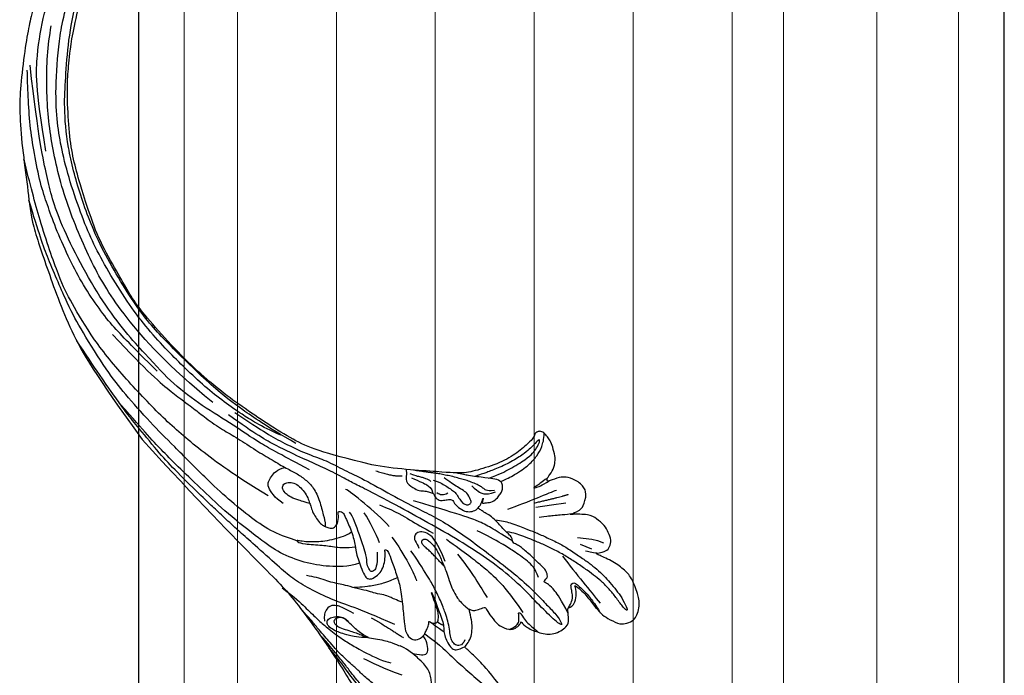
# Model space of a CAD drawing. Units: millimetres. Extents: x 31226 to 33326, y 375 to 1860.
# Drawn here: x 33206 to 33233, y 933 to 951 of the extents above; entities that cross this region are included whole.
import ezdxf
from ezdxf.xclip import XClip

# ---------------------------------------------------------------- set-up
doc = ezdxf.new("R2010")
doc.units = ezdxf.units.MM
doc.header["$XCLIPFRAME"] = 2
doc.layers.add('H&K Decorate detail1', color=251, linetype='Continuous', lineweight=5)
doc.layers.add('H-06.木作(細線)', color=8, linetype='Continuous')
doc.layers.add('H-08.木作(細線)', color=8, linetype='Continuous')

# ---------------------------------------------------------------- blocks, each defined once
blk = doc.blocks.new('GV-150CP')
blk.add_lwpolyline([(382313.6, 45879.1), (383813.6, 45879.1), (383813.6, 69829.1), (382313.6, 69829.1)], close=True)
at = {"layer": 'H&K Decorate detail1'}
for p, q in [((382393, 45879.1), (382393, 66447.4)), ((382485, 45879.1), (382485, 66447.4)), ((382656.5, 45879.1), (382656.5, 66447.4)), ((382827.9, 45879.1), (382827.9, 66447.4)), ((382999.3, 45879.1), (382999.3, 66447.4)), ((383170.7, 45879.1), (383170.7, 66447.4)), ((383342.2, 45879.1), (383342.2, 66447.4)), ((383431, 45879.1), (383431, 66447.4)), ((383593, 45879.1), (383593, 66447.4)), ((383734.2, 45879.1), (383734.2, 66447.4))]:
    blk.add_line(p, q, dxfattribs=at)
blk = doc.blocks.new('SE-21109L')
at = {"layer": 'H-08.木作(細線)'}
for p, q in [((25.37, -46.53), (24.89, -49.2)), ((24.89, -49.2), (24.42, -51.69)), ((16.79, -51.67), (15.41, -53.27)), ((18.05, -51.61), (16.96, -53.86)), ((16.96, -53.86), (16.41, -54.73)), ((16.41, -54.73), (15.74, -55.56))]:
    blk.add_line(p, q, dxfattribs=at)
for points, knots in [([(14.19, -16.79), (16.69, -14.08), (19.63, -10.67), (21.77, -7.9), (24.91, -4.76), (27.61, -2.55), (30.09, -1.15), (35.47, 1.85), (38.07, 3.32), (40.97, 4.88), (43.67, 6.28), (45.59, 7.29), (51.85, 10.42), (55.27, 11.92), (61.07, 14.07), (64.04, 15.14), (66.71, 15.89), (69.21, 16.7), (76.11, 18.5), (78.67, 19.19)], [0, 0, 0, 0, 1, 2, 3, 4, 5, 6, 7, 8, 9, 10, 11, 12, 13, 14, 15, 16, 16.556038, 16.556038, 16.556038, 16.556038]), ([(33.42, -5.5), (34.23, -4.45), (36.25, -1.9), (39.62, 0.57), (44.16, 3.4), (48.6, 5.77), (56.22, 9.39), (60.95, 11.74), (67.49, 14.38), (71.71, 15.9), (80.31, 17.87), (84.66, 18.56), (93.65, 19.27), (98.37, 19.29), (104.45, 19.03)], [0.072106, 0.072106, 0.072106, 0.072106, 1, 2, 3, 4, 5, 6, 7, 8, 9, 10, 11, 11.891893, 11.891893, 11.891893, 11.891893]), ([(42.41, -3.34), (47.66, 1.01), (54.18, 5.5), (60.88, 9.37), (69.69, 13.38), (77.95, 16.46), (85.63, 17.96), (89.47, 18.5), (99.83, 18.5), (106.96, 17.93), (111.44, 17.53)], [0, 0, 0, 0, 1, 2, 3, 4, 5, 6, 7, 7.839321, 7.839321, 7.839321, 7.839321]), ([(26.2, -14.47), (26.27, -12.24), (27.41, -9.15), (29.35, -5.43), (32.42, -1.94), (35.51, 0.3), (41.98, 4.43), (46.99, 7), (51.91, 9.55), (55.84, 11.46), (58.21, 12.53), (62.75, 14.36), (65.76, 15.63)], [0.065979, 0.065979, 0.065979, 0.065979, 1, 2, 3, 4, 5, 6, 7, 8, 9, 9.8022, 9.8022, 9.8022, 9.8022]), ([(58.79, 14.11), (45.51, 8.35), (29.4, 0.75), (24.73, -1.65), (11.65, -5.4), (5.22, -6.72), (-0.7, -7.37), (-9.62, -6.89), (-14.99, -6.03), (-17.24, -5.53), (-17.74, -5.4)], [0, 0, 0, 0, 1, 2, 3, 4, 5, 6, 7, 7.323094, 7.323094, 7.323094, 7.323094]), ([(77.69, 12.97), (69.54, 9.39), (64.24, 6.21), (61.06, 3.93), (59.18, 2.79), (56.05, 0.57), (54.01, -1.32), (50.9, -3.66), (48.35, -5.8), (46.05, -7.74), (44.58, -9.21), (43, -10.38), (41.26, -11.25), (38.66, -11.54), (36.18, -11.25), (35.06, -11.25), (34.18, -10.94)], [0, 0, 0, 0, 1, 2, 3, 4, 5, 6, 7, 8, 9, 10, 11, 12, 13, 13.840361, 13.840361, 13.840361, 13.840361]), ([(111.49, 13.47), (122.52, 11.57), (127.9, 9.53), (134.22, 6.01), (140.13, 1.72), (144.71, -2.14), (148.28, -5.49), (151.49, -9.83), (154.08, -13.75), (156.01, -16.88)], [0, 0, 0, 0, 1, 2, 3, 4, 5, 6, 6.927959, 6.927959, 6.927959, 6.927959]), ([(49.44, -10.84), (54.05, -6.91), (58.21, -3.85), (62.77, -0.72), (73.8, 4.8), (80.09, 7.48), (93.14, 10.19), (102.37, 10.42), (111.13, 9.75), (117.95, 7.92), (122.14, 6.19), (128.38, 3.53), (134.47, 0.04), (140.14, -3.79), (145.96, -9.02), (148.84, -12.98), (152.87, -19.13), (154.86, -23.49), (156.43, -27.13), (157.07, -30.07)], [0, 0, 0, 0, 1, 2, 3, 4, 5, 6, 7, 8, 9, 10, 11, 12, 13, 14, 15, 16, 16.960978, 16.960978, 16.960978, 16.960978]), ([(-0.55, -14.8), (1.29, -13.09), (2.59, -11.98), (4.38, -10.71), (6.85, -9.15), (8.37, -8.35), (10.12, -7.4), (11.4, -6.71), (13.43, -5.7), (14.54, -5.32), (17.86, -3.94), (19.06, -3.54), (20.26, -3.09), (21.76, -2.4)], [0, 0, 0, 0, 1, 2, 3, 4, 5, 6, 7, 8, 9, 10, 10.773805, 10.773805, 10.773805, 10.773805]), ([(-19.98, -4.57), (-21.9, -4.23), (-23.26, -3.65), (-24.13, -3.49), (-24.72, -3.75), (-25.34, -4.21), (-25.38, -6.03), (-25.13, -7.73), (-24.48, -8.83), (-23.61, -9.65), (-21.77, -10.58), (-19.94, -11.03), (-19.15, -11.03), (-18.88, -11.32), (-19.31, -11.92), (-19.51, -12.4), (-19.21, -14.04), (-18.37, -14.98), (-17.17, -15.53), (-15.39, -15.89), (-13.88, -15.89), (-10.11, -15.72), (-8.28, -15.29), (-6.86, -14.76), (-6.04, -14.39), (-5.76, -14.29), (-5.76, -14.57), (-6.26, -15.53), (-6.63, -16.89), (-6.18, -17.98), (-5.81, -18.66), (-4.94, -19.22), (-3.8, -19.54), (-2.47, -19.54), (-1.35, -19.37), (-0.31, -19.13), (0.24, -18.9), (0.39, -18.69), (1.42, -18.8), (1.83, -19.27), (2.71, -19.49), (3.62, -19.72), (4.77, -19.72), (5.8, -19.4), (6.85, -18.93), (9.09, -17.69), (10.04, -16.76), (10.37, -16.43)], [0.174011, 0.174011, 0.174011, 0.174011, 1, 2, 3, 4, 5, 6, 7, 8, 9, 10, 11, 12, 13, 14, 15, 16, 17, 18, 19, 20, 21, 22, 23, 24, 25, 26, 27, 28, 29, 30, 31, 32, 33, 34, 35, 36, 37, 38, 39, 40, 41, 42, 43, 44, 44.804748, 44.804748, 44.804748, 44.804748]), ([(-10.59, -12.26), (-5.7, -10.81), (-1.66, -9.7), (1.71, -8.9), (5.25, -7.68), (9.03, -6.36), (11.03, -5.84), (14.11, -4.64)], [0, 0, 0, 0, 1, 2, 3, 4, 4.804082, 4.804082, 4.804082, 4.804082]), ([(-7.34, -13.13), (-3.06, -11.25), (0.03, -10.17), (3.03, -9.13), (4.95, -8.26), (7.38, -7.36), (8.81, -6.86), (10.67, -6.29), (13.07, -5.38), (14.56, -4.85), (15.38, -4.52), (16.64, -3.94)], [0, 0, 0, 0, 1, 2, 3, 4, 5, 6, 7, 8, 8.818067, 8.818067, 8.818067, 8.818067]), ([(40.35, -5.38), (41.72, -4.3), (44.26, -3.51), (45.22, -4.67), (46.3, -6.26), (46.14, -7.71)], [0, 0, 0, 0, 1, 2, 2.815082, 2.815082, 2.815082, 2.815082]), ([(38.82, -9.71), (39.6, -8.67), (40.21, -7.72), (41.15, -6.76), (41.96, -6.23), (42.93, -6.04), (43.53, -6.51), (43.53, -7.37), (43.15, -8.33), (42.17, -9.01), (41.07, -9.52), (39.84, -9.74), (38.82, -9.71), (38.18, -9.71), (37.03, -9.71), (35.96, -9.96), (34.88, -10.32), (34.24, -10.84), (33.73, -11.47), (33.31, -12.15), (33.9, -13.19), (35.28, -13.81), (36.11, -13.81), (35.51, -14.71), (34.68, -14.71), (31.82, -15.04), (29.07, -14.78), (28.03, -14.47), (26.68, -14.47), (25.15, -14.47), (23.54, -14.64), (23.22, -14.92), (22.87, -15.47), (23.22, -16.8), (23.83, -17.82), (24.92, -18.62), (26.18, -19.19), (27.03, -19.37), (27.03, -19.52), (26.46, -19.88), (24.93, -19.88), (21.88, -19.88), (19.84, -19.83), (16.03, -18.94), (13.64, -18.33), (12.12, -18.04), (10.73, -18.63), (10.28, -19.53), (10.66, -20.94), (11.3, -21.42), (11.81, -22.02), (12.64, -22.52), (12.83, -22.52), (12.35, -22.87), (12.11, -23.32), (12.11, -23.9), (12.7, -24.29), (13.71, -24.55), (14.15, -24.58), (15.36, -24.57), (15.42, -24.57)], [0, 0, 0, 0, 1, 2, 3, 4, 5, 6, 7, 8, 9, 10, 11, 12, 13, 14, 15, 16, 17, 18, 19, 20, 21, 22, 23, 24, 25, 26, 27, 28, 29, 30, 31, 32, 33, 34, 35, 36, 37, 38, 39, 40, 41, 42, 43, 44, 45, 46, 47, 48, 49, 50, 51, 52, 53, 54, 55, 56, 57, 57.046691, 57.046691, 57.046691, 57.046691]), ([(13.52, -11.7), (14.15, -10.01), (15.09, -8.45), (15.84, -7.47), (16.49, -6.63), (17.51, -5.86), (18.2, -5.67), (18.75, -5.95), (19, -6.83), (18.75, -7.8), (18.41, -8.64), (17.7, -9.15), (17.17, -9.34)], [0.068677, 0.068677, 0.068677, 0.068677, 1, 2, 3, 4, 5, 6, 7, 8, 9, 9.844507, 9.844507, 9.844507, 9.844507]), ([(17.39, -19.25), (18.1, -18.42), (19.13, -17.34), (19.56, -16.84), (20.43, -15.18), (21.08, -14.56), (22.04, -12.82), (23.27, -11.13), (23.9, -10.12), (24.55, -8.99), (25.37, -7.86), (26.3, -6.7), (26.88, -5.64), (27.22, -5.12)], [0.095932, 0.095932, 0.095932, 0.095932, 1, 2, 3, 4, 5, 6, 7, 8, 9, 10, 11, 11, 11, 11]), ([(31.73, -14.94), (31.53, -14.22), (31.53, -13.17), (31.53, -11.76), (31.81, -9.95), (32.1, -8.75), (32.61, -7.22), (33.23, -5.96), (33.54, -5.5), (33.28, -5.43), (32.53, -6.33), (31.23, -9.6), (30.31, -11.28), (29.46, -13.11), (29.12, -14.73)], [0.159134, 0.159134, 0.159134, 0.159134, 1, 2, 3, 4, 5, 6, 7, 8, 9, 10, 11, 11.852511, 11.852511, 11.852511, 11.852511]), ([(13.52, -11.7), (14.13, -11.19), (14.81, -10.6), (15.63, -10.13), (16.92, -9.48), (18.13, -8.82), (18.43, -8.26), (18.54, -7.75), (18.38, -7.02), (17.98, -6.91), (17.42, -7.08), (16.87, -7.49), (15.97, -8.66), (15.26, -9.61), (14.72, -10.33), (14.03, -10.98), (13.41, -11.79), (12.78, -13.13), (12.01, -14.4), (11.41, -15.2), (10.56, -16.17), (10.37, -16.43)], [0.054895, 0.054895, 0.054895, 0.054895, 1, 2, 3, 4, 5, 6, 7, 8, 9, 10, 11, 12, 13, 14, 15, 16, 17, 18, 19, 19, 19, 19]), ([(21.66, -19.87), (21.57, -17.92), (21.58, -16.66), (21.95, -14.27), (22.26, -13.14), (22.48, -12.4), (22.55, -12.13)], [0.123371, 0.123371, 0.123371, 0.123371, 1, 2, 3, 3.361026, 3.361026, 3.361026, 3.361026]), ([(8.41, -18.03), (7.86, -19.05), (7.45, -19.85), (7.62, -20.65), (8.97, -20.93), (9.86, -21.03), (10.69, -20.76)], [0.349744, 0.349744, 0.349744, 0.349744, 1, 2, 3, 3.797574, 3.797574, 3.797574, 3.797574]), ([(10.96, -21.14), (7.98, -23.19), (5.3, -24.39), (2.97, -25.78), (-0.59, -27.71), (-2.69, -29.29), (-3.88, -30.46), (-4.59, -31.59)], [0.084443, 0.084443, 0.084443, 0.084443, 1, 2, 3, 4, 4.752721, 4.752721, 4.752721, 4.752721]), ([(10.14, -24.4), (10.6, -24.09), (11.14, -23.66), (11.75, -23.23), (12.06, -23.05), (12.34, -22.95)], [0.114808, 0.114808, 0.114808, 0.114808, 1, 2, 2.750941, 2.750941, 2.750941, 2.750941]), ([(15.42, -24.57), (16.24, -24.57), (17.34, -24.57), (17.34, -24.64), (17.05, -24.67), (14.62, -24.77), (12.83, -24.76), (11.54, -24.77), (10.66, -24.52), (9.81, -24.3), (8.72, -24.3), (7.55, -24.5), (6.75, -24.89), (6.5, -25.4), (6.48, -26.16), (6.59, -27.04)], [0, 0, 0, 0, 1, 2, 3, 4, 5, 6, 7, 8, 9, 10, 11, 12, 12.681825, 12.681825, 12.681825, 12.681825]), ([(20.87, -28.17), (21.79, -27.76), (22.79, -27.34), (23.66, -26.91), (24.43, -26.53), (25.11, -26.13), (25.68, -25.82), (26.32, -25.82), (26.6, -26.18), (26.35, -26.85), (25.6, -27.27), (24.72, -27.7), (23.74, -27.9), (22.52, -28.07), (21.47, -28.07), (20.87, -28.17), (19.94, -28.17), (18.25, -28.17), (17, -28.17), (15.44, -28.39), (14.46, -28.65), (13.51, -29.11), (12.91, -29.47), (12.44, -29.79)], [0, 0, 0, 0, 1, 2, 3, 4, 5, 6, 7, 8, 9, 10, 11, 12, 13, 14, 15, 16, 17, 18, 19, 20, 20.790296, 20.790296, 20.790296, 20.790296]), ([(21.22, -40.79), (22.44, -39.7), (24.6, -38.03), (25.98, -36.71), (27.88, -34.53), (33.35, -26.87)], [0.077572, 0.077572, 0.077572, 0.077572, 1, 2, 3, 3, 3, 3]), ([(38.92, -27.45), (37.81, -27.16), (37.03, -26.46), (35.44, -27.54), (34.66, -28.38), (34.35, -29.27), (33.87, -29.98), (33.47, -30.57), (32.89, -30.57), (31.85, -30.98), (31.73, -32.09), (31.56, -32.83), (31.25, -33.4), (30.46, -33.36), (29.04, -34.27), (28.48, -35.06), (28.21, -36.11), (28.48, -37.09), (29.19, -37.89), (29.74, -38.27), (29.99, -38.5), (29.22, -38.02), (29.07, -37.93), (28.93, -38.63), (28.64, -39.7), (29.11, -40.83), (29.54, -41.43), (30.07, -42.02), (30.62, -42.26), (31.5, -42.43), (32.35, -41.46), (32.9, -40.13), (34.38, -37.37), (34.89, -36.37), (35.53, -35.39)], [0.059941, 0.059941, 0.059941, 0.059941, 1, 2, 3, 4, 5, 6, 7, 8, 9, 10, 11, 12, 13, 14, 15, 16, 17, 18, 19, 20, 21, 22, 23, 24, 25, 26, 27, 28, 29, 30, 31, 31.671551, 31.671551, 31.671551, 31.671551]), ([(30.45, -40.71), (30.66, -39.83), (30.97, -39.29), (31.53, -38.94), (32.06, -38.57), (32.8, -37.79), (33.51, -36.94), (34.05, -36.21), (34.59, -35.38), (35.3, -34.41), (35.77, -33.49), (36.31, -32.66), (36.63, -32.03), (36.91, -31.48), (37.18, -30.94), (37.44, -30.39), (37.98, -29.23), (38.41, -28.61)], [0, 0, 0, 0, 1, 2, 3, 4, 5, 6, 7, 8, 9, 10, 11, 12, 13, 14, 14.918353, 14.918353, 14.918353, 14.918353]), ([(37.28, -27.82), (36.07, -29.11), (35.4, -29.81), (34.47, -30.56), (33.5, -30.42)], [0, 0, 0, 0, 1, 1.724708, 1.724708, 1.724708, 1.724708]), ([(6.9, -35.2), (6.99, -36.53), (7.38, -37.08), (7.94, -37.41), (8.86, -37.61), (9.15, -37.73), (8.91, -38.03), (7.66, -38.25), (6.61, -38.73), (5.57, -39.32), (5.17, -39.59), (4.73, -39.86)], [0.062827, 0.062827, 0.062827, 0.062827, 1, 2, 3, 4, 5, 6, 7, 8, 8.677572, 8.677572, 8.677572, 8.677572]), ([(6.12, -45.76), (8.9, -45.43), (10.93, -44.77), (12.07, -44.23), (12.74, -43.55), (12.74, -43.64), (13.01, -43.94), (13.19, -44.41), (13.6, -44.58), (14.5, -44.58), (15.39, -44.15), (16.73, -43.42), (17.91, -42.92), (18.89, -42.23), (19.58, -41.91), (20.25, -41.33), (20.83, -40.8), (21.04, -40.75), (21.74, -40.88), (22.15, -40.75), (23.56, -39.94), (24.52, -39.63), (25.75, -39.06), (26.88, -38.36), (27.51, -37.68), (28.14, -37.33), (28.27, -37.16), (28.34, -37.14), (28.52, -36.98)], [0.099012, 0.099012, 0.099012, 0.099012, 1, 2, 3, 4, 5, 6, 7, 8, 9, 10, 11, 12, 13, 14, 15, 16, 17, 18, 19, 20, 21, 22, 23, 24, 25, 25.773424, 25.773424, 25.773424, 25.773424]), ([(25.65, -39.08), (25.12, -40.2), (24.31, -41.5), (22.4, -43.62), (21.42, -44.92), (20.01, -46.34), (18.28, -48.18), (16.79, -49.42), (14.67, -51.01), (13.21, -52.09), (11.79, -52.96), (10.27, -53.78), (8.92, -54.36), (7.16, -54.97), (5.77, -55.45), (3.77, -55.72), (3.12, -55.62), (3.85, -55.18), (5.89, -54.56), (7.59, -53.98), (9.37, -53.14), (10.61, -52.39), (12.09, -51.37), (13.9, -50.06), (15.61, -48.73), (17.31, -47.18), (18.75, -45.75), (20.09, -44.25), (21.46, -42.66), (22.21, -41.69), (22.61, -41.06), (23.07, -40.23)], [0.152393, 0.152393, 0.152393, 0.152393, 1, 2, 3, 4, 5, 6, 7, 8, 9, 10, 11, 12, 13, 14, 15, 16, 17, 18, 19, 20, 21, 22, 23, 24, 25, 26, 27, 28, 28.851355, 28.851355, 28.851355, 28.851355]), ([(32.79, -40.45), (32.82, -42.46), (33.13, -44.58), (33.78, -47.65), (34.4, -49.17), (35.01, -49.95), (35.9, -50.96), (36.41, -50.96), (35.84, -50.03), (35.39, -49), (34.85, -47.9), (34.26, -45.43), (33.88, -42.44), (33.88, -40.44), (33.88, -39.57), (33.88, -38.31)], [0.123367, 0.123367, 0.123367, 0.123367, 1, 2, 3, 4, 5, 6, 7, 8, 9, 10, 11, 12, 12.835275, 12.835275, 12.835275, 12.835275]), ([(31.59, -42.19), (31.64, -43.27), (31.91, -45.16), (32.72, -47.93), (33.72, -49.66), (34.81, -50.85), (35.98, -51.68), (37, -52.08)], [0.229021, 0.229021, 0.229021, 0.229021, 1, 2, 3, 4, 4.858902, 4.858902, 4.858902, 4.858902]), ([(6.99, -46.07), (7.46, -46.59), (7.92, -47.14), (8.95, -47.58), (10.01, -47.67), (10.4, -47.8), (10.73, -47.8), (10.86, -48.28), (10.86, -48.56), (10.13, -49.04), (9.18, -49.54), (7.85, -50.16), (6.84, -50.42), (5.88, -50.75), (4.94, -50.99), (4.45, -51.07)], [0.242796, 0.242796, 0.242796, 0.242796, 1, 2, 3, 4, 5, 6, 7, 8, 9, 10, 11, 12, 12.635631, 12.635631, 12.635631, 12.635631]), ([(22.28, -51.9), (22.64, -50.19), (23.01, -48.97), (23.13, -48.24), (23.24, -47.77), (23.48, -46.48)], [0.063058, 0.063058, 0.063058, 0.063058, 1, 2, 3, 3, 3, 3]), ([(29.5, -50.06), (29.31, -49.42), (29.05, -48.6), (28.84, -47.91), (28.73, -47.32), (28.59, -47.19), (28.59, -47.64), (28.59, -48.31), (28.73, -49.39), (28.94, -50.19)], [0.115449, 0.115449, 0.115449, 0.115449, 1, 2, 3, 4, 5, 6, 6.921932, 6.921932, 6.921932, 6.921932])]:
    blk.add_open_spline(points, degree=3, knots=knots, dxfattribs=at)
for points, degree in [([(152.8, -10.5), (149.69, -5.6), (148.9, -4.74), (143.14, 1.16), (141.23, 3.04), (135.46, 7.55), (133.23, 9), (129.38, 11.15), (123.3, 14.08), (119.64, 15.51), (113.53, 17.17), (106.45, 18.49), (101.12, 19.91), (92.95, 19.9), (80.69, 19.89), (72.08, 18.07), (58.79, 14.11)], 3), ([(69.13, 7.73), (72.01, 9.18), (75.74, 10.92), (79.13, 12.53), (83.14, 13.86), (88.08, 15.13), (92.89, 15.8), (98.59, 16.27), (102.67, 16.27), (106.34, 16.27), (111.87, 15.51), (116.6, 14.65), (121.45, 13.28), (124.51, 12.36), (125.8, 11.92)], 3), ([(44.37, -11.57), (48.19, -8.01), (51.71, -4.76), (55.78, -1.86), (61.02, 2.47), (66.01, 5.83), (71.92, 8.47), (82.64, 12.96), (100.01, 15.56), (106.9, 14.77), (113.68, 14.03), (126.46, 11.18)], 3), ([(60.84, 0.43), (69.45, 5.73), (80.91, 10.53), (90.25, 12.42), (102.34, 13.21), (112.73, 12.23), (122.2, 9.86), (128.67, 7.21), (131.7, 5.48)], 3), ([(51.65, -8.84), (54.34, -5.96), (57.54, -3.45), (60.69, -1.18), (64.34, 1.08), (68.56, 3.26), (72.29, 5.09), (77.17, 7.13), (82.11, 8.74), (88.36, 10.11), (93.6, 10.97), (98.49, 11.3), (105.28, 11.3), (110.94, 10.81), (115.33, 10.07), (120.92, 8.52), (129.11, 5.02), (133.03, 2.71), (138.2, -1.04)], 3), ([(41.64, -22.06), (46.52, -14.46), (49.47, -10.95), (58.85, -3.78), (66.46, 1.27), (80.56, 7.47), (85.24, 8.16), (94.28, 9.98), (97.86, 9.84)], 3), ([(97.86, 9.84), (102.78, 9.84), (106.1, 9.64), (110.04, 9.3), (115.06, 8.14), (120.98, 6.34), (123.97, 4.99), (128.04, 3.25), (139.75, -4.1), (145.41, -10.98), (150.36, -18.64), (153.54, -25.11), (156.58, -30.04), (157.46, -30.19), (158.12, -30.33), (159.11, -29.6), (159.28, -28.69), (159.28, -27.13), (158.9, -24.93), (157.55, -20.5), (155.36, -15.14), (152.8, -10.5)], 3), ([(57.95, -2.6), (54.58, -5.21), (52.34, -6.96), (49.82, -9.22), (46.68, -12.51), (45.07, -14.72), (42.22, -17.34), (39.9, -19.8), (35.48, -23.65), (31.85, -27.08), (29.44, -29.52), (26.27, -32.13), (22.99, -34.46), (18.82, -37.21), (14.65, -39.9), (10.85, -41.86), (8.47, -42.86), (6.49, -43.88), (3.83, -44.39), (6.33, -42.85), (9.96, -41.14), (14.48, -39.06), (19.3, -35.96), (23.59, -32.66), (28.41, -28.5), (33.07, -24.3), (38.01, -19.68), (39.5, -18.13), (41.42, -16.45), (44.52, -13.41), (46.24, -11.46), (50.14, -7.5), (53.15, -4.81), (57.96, -1.43)], 3), ([(26.57, -0.38), (24.19, -2.07), (22.12, -3.06), (19.49, -4.35), (17.9, -5.25), (15.14, -7.04), (13.36, -8.49), (11.57, -9.98), (8.57, -13.05), (8.13, -13.95)], 3), ([(18.29, -10.69), (19.95, -9.2), (20.65, -8.37), (20.98, -7.26), (20.42, -6.25), (19.72, -5.73), (18.98, -5.48), (18.73, -5.48)], 3), ([(5.45, -15.09), (7.56, -12.52), (9.35, -10.64), (10.33, -9.77)], 3), ([(16.63, -13.3), (13.91, -15.64), (11.5, -17.43)], 2), ([(27.01, -18.01), (24.59, -17.15), (24.11, -16.43), (24.11, -15.89), (24.71, -15.63), (25.99, -15.63), (26.67, -16.07), (30.63, -16.07), (34.32, -16.07), (35.16, -15.75)], 3), ([(30.56, -21.44), (33.68, -20), (38.41, -17.19), (39.11, -16.37)], 3), ([(28.4, -18.87), (30.16, -18.87), (32.5, -18.53), (34.21, -18.11)], 3), ([(28.67, -21.22), (25.15, -22.41), (21.01, -22.82), (20.12, -22.82)], 3), ([(24.17, -55.27), (24.87, -55.54), (25.73, -55.72), (27.68, -54.62), (28.72, -53.01), (28.94, -52.24), (28.94, -50.01), (28.94, -49.93), (29.34, -49.81), (29.66, -50.27), (30.62, -51.62), (31.79, -52.28), (32.58, -52.56), (34.34, -52.69), (35.49, -52.69), (36.21, -52.41), (37.17, -52.06), (37.69, -51.52), (37.59, -50.86), (37.59, -50.66), (36.99, -50.13), (36.52, -49.51), (35.44, -46.96), (34.68, -43.76), (34.68, -39.34), (35.06, -36.3), (36.14, -34.01), (39.73, -25.35), (41.64, -22.06)], 3), ([(34.64, -21.05), (32.48, -23.52), (30.49, -25.09), (28.47, -26.86), (26.93, -28.24)], 3), ([(7.71, -27.36), (7.2, -26.93), (6.94, -26.23), (7.32, -25.5), (8.23, -25.17), (9.06, -25.17), (10.22, -25.45), (11.79, -25.67), (12.94, -25.67), (15.03, -25.67), (18.02, -25.33), (19.76, -24.99), (23.69, -24.1), (25.33, -23.59)], 3), ([(40.43, -22.4), (38.47, -24.83), (38.12, -26.44)], 2), ([(12.22, -23.89), (11.69, -24.21), (11.33, -24.68)], 2), ([(21.65, -28.62), (25.24, -28.37), (26.89, -27.7), (27.8, -26.67), (28.07, -25.73), (27.64, -25), (26.84, -24.71), (25.76, -25.05), (25.32, -25.05)], 3), ([(-4.83, -31.68), (-3.95, -31.35), (2.49, -28.99), (3.98, -28.28), (6.46, -26.93), (6.55, -26.93), (7.22, -28.02), (8.12, -28.78), (9.48, -29.34), (10.42, -29.57), (12.53, -29.81), (12.53, -29.77), (11.99, -30.29), (11.9, -30.96), (11.9, -32.29), (11.9, -32.46), (11.68, -32.67), (10.9, -32.67), (8.97, -33.34), (8.06, -33.76), (6.7, -35.2), (6.7, -36.32), (7.06, -37.3), (7.51, -37.58), (7.51, -37.56), (6.21, -38.08), (4.51, -39.99), (3.35, -42.16), (4.06, -45.06), (4.98, -45.49), (6.92, -45.95), (7.03, -45.95), (7.08, -47.58), (9.52, -48.53), (10.33, -48.41)], 3), ([(38.04, -27.81), (37.38, -28.59), (37.1, -29.09), (36.73, -29.62), (36.33, -30.11), (36.07, -30.48), (35.78, -30.67), (35.57, -30.79)], 3), ([(25.21, -30.06), (21.86, -32.43), (18.56, -34.59), (15.41, -36.29), (12.98, -37.23), (8.86, -38.42)], 3), ([(22.11, -31.02), (18.69, -32.29), (15.32, -32.93), (13.37, -33.43)], 3), ([(35.66, -31.24), (34.94, -32.15), (34.34, -32.71), (33.64, -33.25), (32.81, -33.87), (32.23, -34.23), (31.22, -34.44), (30.39, -34.68), (29.87, -35.03), (29.5, -35.57), (29.74, -36.11), (29.98, -36.32), (31.44, -36.12), (32.2, -35.66), (33.19, -34.79), (34.01, -34.16), (34.99, -33.41), (35.37, -33.16)], 3), ([(33.4, -31.12), (32.84, -31.56), (32.52, -32.07), (32.73, -32.93)], 3), ([(13.75, -42.94), (15.36, -42.94), (17.02, -42.22), (19.64, -40.21), (21.02, -39.16), (23.59, -36.9), (24.84, -35.58)], 3), ([(32.53, -37.23), (31.04, -38.05), (30.45, -38.7), (30.17, -39.65), (30.17, -40.78)], 3), ([(26.67, -41.79), (26.67, -45.48), (27.02, -49.75), (27.02, -50.84)], 3), ([(26.18, -46.47), (25.66, -50.92), (25.66, -52.56)], 2), ([(10.33, -48.41), (10.21, -48.73), (8.16, -49.75), (6.54, -50.26), (4.06, -51.16), (3.22, -51.87), (1.54, -53.37), (1.2, -54.47), (1.2, -55.88), (1.8, -56.81), (2.66, -57.49), (4.04, -58.11), (4.79, -58.23), (8.2, -58.29), (10.02, -57.53), (12.05, -56.17), (14.12, -53.95), (14.4, -53.71), (14.4, -54.09), (14.12, -55.56), (14.67, -56.38), (15.69, -57.03), (17.15, -56.93), (18.47, -56.83), (20.11, -55.75), (21.22, -54.92), (22.28, -51.66), (22.28, -51.62), (22.28, -53.4), (22.71, -54.3), (24.17, -55.27)], 3), ([(15.87, -48.07), (12.1, -49.39), (8.6, -50.66), (6, -51.57)], 3), ([(14.38, -53.88), (14.69, -53.17), (15.16, -52.42), (15.39, -52.15)], 3)]:
    blk.add_open_spline(points, degree=degree, dxfattribs=at)
blk = doc.blocks.new('AA-0008-01')
ref = blk.add_blockref('GV-150CP', (-17494.83, -41221.11), dxfattribs=dict(xscale=0.1, yscale=0.1, zscale=0.1))
XClip(ref).set_block_clipping_path([(382313.6037572976, 50439.1071658975), (383813.6037572976, 69829.1061710432)])
at = {"layer": 'H-08.木作(細線)', "rotation": 109.1203262868298}
blk.add_blockref('SE-21109L', (20769.75, -34903.4), dxfattribs=at)

msp = doc.modelspace()

# ---------------------------------------------------------------- block references
at = {"layer": 'H-06.木作(細線)', "xscale": 0.1567149464906478, "yscale": 0.1567149464906478, "zscale": 0.1567149464906478}
msp.add_blockref('AA-0008-01', (29959.302, 6401.379), dxfattribs=at)

doc.saveas('drawing.dxf')
